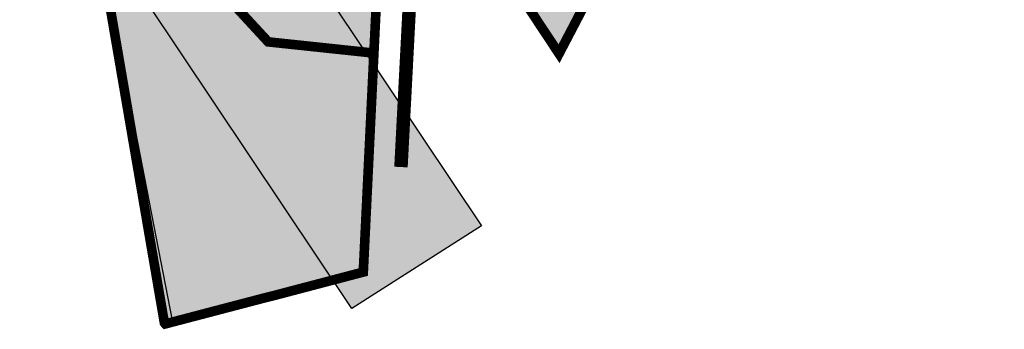
# Model space of a CAD drawing. Units: metres. Extents: x 502672 to 564845, y 6502975 to 6593982.
# Drawn here: x 550816 to 551072, y 6578051 to 6578131 of the extents above; entities that cross this region are included whole.
import ezdxf

# ---------------------------------------------------------------- set-up
doc = ezdxf.new("R2010")
doc.units = ezdxf.units.M
doc.header["$LTSCALE"] = 0.5
doc.header["$MEASUREMENT"] = 0
doc.linetypes.add('AUDIT_D_040401182228-0', pattern=[0])
for name, color, linetype in [('C-ameerika-mets-ala', 115, 'Continuous'), ('C-asf-olemasolev-tugi', 254, 'Continuous'), ('C-maantee tänavakaitsevöönd 20 m', 114, 'AUDIT_D_040401182228-0'), ('C-mets-küps-80-100', 123, 'Continuous'), ('C-mets-pl-säilitatav 1000', 115, 'Continuous'), ('C-mets-planeeringuga-säilitatav', 63, 'Continuous')]:
    doc.layers.add(name, color=color, linetype=linetype)

msp = doc.modelspace()

# ---------------------------------------------------------------- hatches: boundary and pattern name
at = {"layer": 'C-maantee tänavakaitsevöönd 20 m', "linetype": 'Continuous'}
h = msp.add_hatch(dxfattribs=at)
h.set_pattern_fill('DASH', color=256, scale=100)
h.paths.add_polyline_path([(550936.03, 6578077.8), (550902.28, 6578056.3), (550804.29, 6578202.77), (550423.17, 6578559.31), (550332.03, 6578640.91), (550176.47, 6578792.6), (550118.64, 6578835.74), (550063.26, 6578869), (549985.57, 6578903.17), (549927.33, 6578921.64), (549868.71, 6578934.46), (549797.52, 6578941.54), (549763.29, 6578942.07), (549589.22, 6578898.56), (549528.36, 6578883.16), (549515.08, 6578889.05), (549490.28, 6578925.53), (549470.97, 6578954.1), (549467.89, 6578955.4), (549431.16, 6578984.43), (549391.85, 6579014.71), (549381.74, 6579033.59), (549369.78, 6579074.26), (549350.71, 6579113.47), (549338.33, 6579139.45), (549330.14, 6579157.24), (549327.32, 6579162.33), (549317.1, 6579183.56), (549310.42, 6579197.49), (549304.46, 6579209.43), (549338.67, 6579230.19), (549353.16, 6579200.87), (549362.86, 6579180.72), (549365.85, 6579175.33), (549374.55, 6579156.42), (549386.75, 6579130.82), (549407.22, 6579088.75), (549418.95, 6579048.83), (549423.06, 6579041.16), (549455.77, 6579015.97), (549488.42, 6578990.15), (549497.45, 6578986.35), (549523.39, 6578947.98), (549537.79, 6578926.8), (549579.47, 6578937.35), (549758.68, 6578982.14), (549799.81, 6578981.51), (549874.98, 6578974.04), (549937.67, 6578960.32), (549999.71, 6578940.65), (550081.68, 6578904.6), (550140.95, 6578869), (550202.51, 6578823.08), (550359.35, 6578670.14), (550450.18, 6578588.81), (550834.97, 6578228.84)])
at = {"layer": 'C-mets-küps-80-100'}
msp.add_hatch(color=256, dxfattribs=at).paths.add_polyline_path([(550905.25, 6578065.74), (550881.91, 6578059.6), (550879.5, 6578059), (550853.75, 6578052.25), (550853.52, 6578052.51), (550836.7, 6578150.4), (550831.73, 6578178.12), (550836.73, 6578189.79), (550879.39, 6578200.12), (550868.51, 6578138.63), (550880.51, 6578125.63), (550908.01, 6578122.71)])
at = {"layer": 'C-mets-planeeringuga-säilitatav'}
h = msp.add_hatch(color=256, dxfattribs=at)
h.paths.add_polyline_path([(550956.16, 6578122.55), (550940.89, 6578145.62), (550934.52, 6578165.28), (550919.29, 6578212.22), (550936.73, 6578228.95), (551007.09, 6578377.41), (551105.19, 6578584.4), (551121.09, 6578611.17), (551183.53, 6578537.02), (551162.59, 6578519.22), (551064.26, 6578330.26), (551004.92, 6578216.22)])
h.paths.add_polyline_path([(550836.73, 6578189.79), (550912.15, 6578208.05), (550905.25, 6578065.82), (550855.73, 6578052.71), (550836.7, 6578150.4), (550831.73, 6578178.12)])

# ---------------------------------------------------------------- linework, layer by layer
at = {"layer": 'C-ameerika-mets-ala', "const_width": 2.5, "flags": 128}
for points in [[(550956.16, 6578122.55), (550940.89, 6578145.62), (550934.52, 6578165.28), (550954.19, 6578186.84), (550969.51, 6578203.64), (551005.15, 6578216.3)], [(550908.01, 6578122.71), (550880.51, 6578125.63), (550868.51, 6578138.63), (550879.39, 6578200.12), (550912.15, 6578208.05)], [(550905.25, 6578065.74), (550881.91, 6578059.6), (550879.5, 6578059), (550853.75, 6578052.25), (550853.52, 6578052.51), (550836.7, 6578150.4), (550831.73, 6578178.12), (550836.73, 6578189.79), (550879.39, 6578200.12), (550868.51, 6578138.63), (550880.51, 6578125.63), (550908.01, 6578122.71)]]:
    msp.add_lwpolyline(points, close=True, dxfattribs=at)
at = {"layer": 'C-asf-olemasolev-tugi', "const_width": 3.5}
msp.add_lwpolyline([(550922.07, 6578228.15), (550915.05, 6578093.06)], dxfattribs=at)
at = {"layer": 'C-maantee tänavakaitsevöönd 20 m', "linetype": 'Continuous'}
for points in [[(549455.77, 6579015.97), (549488.42, 6578990.15), (549497.45, 6578986.35), (549523.39, 6578947.98), (549537.79, 6578926.8), (549579.47, 6578937.35), (549758.68, 6578982.14), (549799.81, 6578981.51), (549874.98, 6578974.04), (549937.67, 6578960.32), (549999.71, 6578940.65), (550081.68, 6578904.6), (550140.95, 6578869), (550202.51, 6578823.08), (550359.35, 6578670.14), (550450.18, 6578588.81), (550834.97, 6578228.84), (550936.03, 6578077.8)], [(550936.03, 6578077.8), (550902.28, 6578056.3), (550804.29, 6578202.77), (550423.17, 6578559.31), (550332.03, 6578640.91), (550176.47, 6578792.6), (550118.64, 6578835.74), (550063.26, 6578869), (549985.57, 6578903.17), (549927.33, 6578921.64), (549868.71, 6578934.46), (549797.52, 6578941.54), (549763.29, 6578942.07), (549589.22, 6578898.56), (549528.36, 6578883.16), (549515.08, 6578889.05), (549490.28, 6578925.53), (549470.97, 6578954.1)]]:
    msp.add_lwpolyline(points, dxfattribs=at)
at = {"layer": 'C-mets-pl-säilitatav 1000', "const_width": 1.25, "flags": 128}
msp.add_lwpolyline([(550905.25, 6578065.74), (550881.91, 6578059.6), (550879.5, 6578059), (550853.75, 6578052.25), (550853.52, 6578052.51), (550836.7, 6578150.4), (550831.73, 6578178.12), (550836.73, 6578189.79), (550879.39, 6578200.12), (550868.51, 6578138.63), (550880.51, 6578125.63), (550908.01, 6578122.71)], close=True, dxfattribs=at)
at = {"layer": 'C-mets-planeeringuga-säilitatav'}
msp.add_lwpolyline([(550836.73, 6578189.79), (550912.15, 6578208.05), (550905.25, 6578065.82), (550855.73, 6578052.71), (550836.7, 6578150.4), (550831.73, 6578178.12), (550836.73, 6578189.79)], close=True, dxfattribs=at)

doc.saveas('drawing.dxf')
